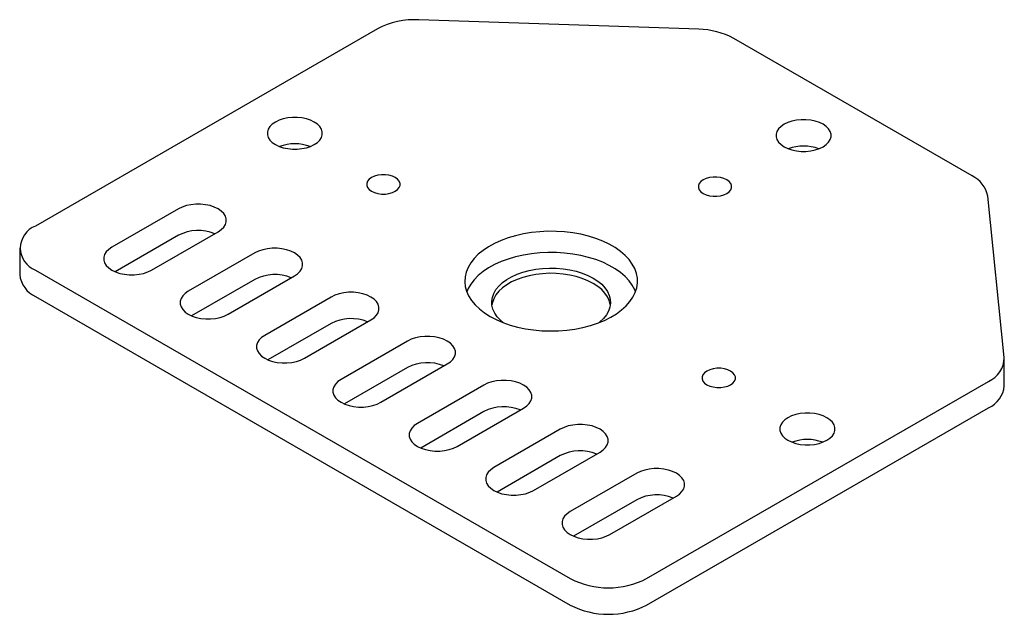
# Paper-space layout '_Изометрия' of a CAD drawing. Units: millimetres. Extents: x -26.2 to 64.9, y -17.6 to 37.5.
import ezdxf

# ---------------------------------------------------------------- set-up
doc = ezdxf.new("R2010")
doc.units = ezdxf.units.MM

psp = doc.layouts.new('_Изометрия')

# ---------------------------------------------------------------- linework, layer by layer
at = {"color": 7, "linetype": 'Continuous', "lineweight": 25}
for p, q in [((36.64, 36.599), (10.727, 37.479)), ((6.898, 36.638), (-24.749, 18.369)), ((61.942, 23.023), (39.882, 35.758)), ((64.922, 6.192), (63.398, 21.152)), ((-11.526, 19.961), (-17.678, 16.41)), ((-11.526, 17.512), (-17.373, 14.136)), ((-14.001, 14.287), (-7.849, 17.839)), ((-26.213, 16.328), (-26.213, 13.879)), ((-4.455, 15.879), (-10.607, 12.328)), ((-24.749, 14.287), (24.749, -14.287)), ((-6.93, 10.205), (-0.778, 13.756)), ((-4.455, 13.43), (-10.301, 10.054)), ((-24.749, 11.838), (24.749, -16.737)), ((2.616, 11.797), (-3.536, 8.246)), ((2.616, 9.347), (-3.23, 5.972)), ((0.141, 6.123), (6.293, 9.674)), ((9.687, 7.715), (3.536, 4.164)), ((7.212, 2.041), (13.364, 5.592)), ((64.931, 3.573), (64.931, 6.023)), ((9.687, 5.265), (3.841, 1.89)), ((31.82, -14.287), (63.466, 3.982)), ((16.758, 3.633), (10.607, 0.082)), ((16.758, 1.183), (10.912, -2.192)), ((14.284, -2.041), (20.435, 1.51)), ((31.82, -16.737), (63.466, 1.532)), ((23.829, -0.449), (17.678, -4)), ((21.355, -6.123), (27.506, -2.572)), ((23.829, -2.899), (17.983, -6.274)), ((30.901, -4.531), (24.749, -8.082)), ((30.901, -6.981), (25.054, -10.356)), ((28.426, -10.205), (34.578, -6.654))]:
    psp.add_line(p, q, dxfattribs=at)
at = {"color": 7, "linetype": 'Continuous', "lineweight": 25, "flags": 128}
for points in [[(1.061, 28.003), (0.72, 28.168), (0.335, 28.296), (-0.082, 28.384), (-0.52, 28.428), (-0.965, 28.428), (-1.402, 28.384), (-1.82, 28.296), (-2.205, 28.168), (-2.546, 28.003), (-2.831, 27.806), (-3.054, 27.584), (-3.206, 27.343), (-3.283, 27.09), (-3.283, 26.834), (-3.206, 26.581), (-3.054, 26.34), (-2.831, 26.118), (-2.546, 25.921), (-2.205, 25.756), (-1.82, 25.628), (-1.402, 25.54), (-0.965, 25.495), (-0.52, 25.495), (-0.082, 25.54), (0.335, 25.628), (0.72, 25.756), (1.061, 25.921), (1.346, 26.118), (1.569, 26.34), (1.721, 26.581), (1.798, 26.834), (1.798, 27.09), (1.721, 27.343), (1.569, 27.584), (1.346, 27.806), (1.061, 28.003)], [(44.548, 25.717), (44.888, 25.552), (45.273, 25.424), (45.691, 25.336), (46.129, 25.291), (46.573, 25.291), (47.011, 25.336), (47.429, 25.424), (47.813, 25.552), (48.154, 25.717), (48.44, 25.913), (48.662, 26.136), (48.814, 26.377), (48.891, 26.629), (48.891, 26.886), (48.814, 27.139), (48.662, 27.38), (48.44, 27.602), (48.154, 27.799), (47.813, 27.964), (47.429, 28.092), (47.011, 28.18), (46.573, 28.224), (46.129, 28.224), (45.691, 28.18), (45.273, 28.092), (44.888, 27.964), (44.548, 27.799), (44.262, 27.602), (44.04, 27.38), (43.888, 27.139), (43.811, 26.886), (43.811, 26.629), (43.888, 26.377), (44.04, 26.136), (44.262, 25.913), (44.548, 25.717)], [(8.556, 22.859), (8.285, 22.984), (7.972, 23.071), (7.634, 23.116), (7.286, 23.116), (6.948, 23.071), (6.635, 22.984), (6.364, 22.859), (6.148, 22.703), (5.997, 22.522), (5.92, 22.327), (5.92, 22.127), (5.997, 21.931), (6.148, 21.751), (6.364, 21.594), (6.635, 21.469), (6.948, 21.382), (7.286, 21.338), (7.634, 21.338), (7.972, 21.382), (8.285, 21.469), (8.556, 21.594), (8.772, 21.751), (8.923, 21.931), (9, 22.127), (9, 22.327), (8.923, 22.522), (8.772, 22.703), (8.556, 22.859)], [(37.052, 21.39), (37.324, 21.265), (37.636, 21.178), (37.975, 21.133), (38.322, 21.133), (38.66, 21.178), (38.973, 21.265), (39.244, 21.39), (39.461, 21.547), (39.611, 21.727), (39.689, 21.922), (39.689, 22.123), (39.611, 22.318), (39.461, 22.499), (39.244, 22.655), (38.973, 22.78), (38.66, 22.867), (38.322, 22.912), (37.975, 22.912), (37.636, 22.867), (37.324, 22.78), (37.052, 22.655), (36.836, 22.499), (36.685, 22.318), (36.608, 22.123), (36.608, 21.922), (36.685, 21.727), (36.836, 21.547), (37.052, 21.39)], [(-7.849, 17.839), (-7.558, 18.039), (-7.331, 18.266), (-7.176, 18.511), (-7.097, 18.769), (-7.097, 19.031), (-7.176, 19.288), (-7.331, 19.534), (-7.558, 19.761), (-7.849, 19.961), (-8.196, 20.129), (-8.589, 20.26), (-9.014, 20.35), (-9.461, 20.395), (-9.914, 20.395), (-10.36, 20.35), (-10.786, 20.26), (-11.179, 20.129), (-11.526, 19.961)], [(17.324, 10.001), (17.896, 9.701), (18.516, 9.434), (19.178, 9.204), (19.875, 9.011), (20.601, 8.857), (21.349, 8.745), (22.113, 8.676), (22.884, 8.649), (23.657, 8.665), (24.423, 8.724), (25.176, 8.826), (25.908, 8.969), (26.613, 9.152), (27.284, 9.373), (27.915, 9.631), (28.499, 9.923), (29.033, 10.246), (29.509, 10.597), (29.925, 10.974), (30.276, 11.371), (30.559, 11.787), (30.771, 12.216), (30.91, 12.655), (30.976, 13.099), (30.966, 13.545), (30.882, 13.989), (30.725, 14.426), (30.495, 14.852), (30.195, 15.263), (29.827, 15.656), (29.396, 16.026), (28.905, 16.371), (28.358, 16.686), (27.761, 16.97), (27.12, 17.219), (26.44, 17.431), (25.727, 17.604), (24.989, 17.737), (24.232, 17.828), (23.464, 17.877), (22.691, 17.882), (21.921, 17.844), (21.16, 17.764), (20.417, 17.641), (19.698, 17.478), (19.009, 17.275), (18.357, 17.035), (17.749, 16.76), (17.189, 16.452), (16.684, 16.115), (16.237, 15.751), (15.853, 15.363), (15.536, 14.956), (15.288, 14.534), (15.112, 14.099), (15.01, 13.657), (14.982, 13.211), (15.028, 12.765), (15.149, 12.325), (15.343, 11.893), (15.609, 11.474), (15.943, 11.071), (16.343, 10.689), (16.805, 10.331), (17.324, 10.001)], [(-17.678, 16.41), (-17.969, 16.209), (-18.196, 15.983), (-18.351, 15.737), (-18.429, 15.479), (-18.429, 15.218), (-18.351, 14.96), (-18.196, 14.714), (-17.969, 14.488), (-17.678, 14.287), (-17.33, 14.119), (-16.938, 13.988), (-16.512, 13.899), (-16.066, 13.853), (-15.613, 13.853), (-15.166, 13.899), (-14.74, 13.988), (-14.348, 14.119), (-14.001, 14.287)], [(-0.778, 13.756), (-0.486, 13.957), (-0.26, 14.183), (-0.105, 14.429), (-0.026, 14.687), (-0.026, 14.949), (-0.105, 15.206), (-0.26, 15.452), (-0.486, 15.679), (-0.778, 15.879), (-1.125, 16.047), (-1.517, 16.178), (-1.943, 16.268), (-2.39, 16.313), (-2.843, 16.313), (-3.289, 16.268), (-3.715, 16.178), (-4.108, 16.047), (-4.455, 15.879)], [(30.799, 12.287), (30.725, 12.466), (30.495, 12.892), (30.195, 13.304), (29.827, 13.696), (29.396, 14.066), (28.905, 14.411), (28.358, 14.727), (27.761, 15.01), (27.12, 15.259), (26.44, 15.471), (25.727, 15.645), (24.989, 15.777), (24.232, 15.868), (23.464, 15.917), (22.691, 15.922), (21.921, 15.885), (21.16, 15.804), (20.417, 15.682), (19.698, 15.518), (19.009, 15.316), (18.357, 15.076), (17.749, 14.801), (17.189, 14.493), (16.684, 14.155), (16.237, 13.791), (15.853, 13.404), (15.536, 12.997), (15.288, 12.574), (15.163, 12.287)], [(18.561, 9.417), (18.3, 9.64), (17.996, 9.965), (17.76, 10.308), (17.595, 10.665), (17.502, 11.03), (17.483, 11.399), (17.539, 11.767), (17.668, 12.129), (17.87, 12.479), (18.14, 12.814), (18.476, 13.128), (18.872, 13.418), (19.325, 13.679), (19.826, 13.908), (20.371, 14.102), (20.95, 14.258), (21.557, 14.374), (22.184, 14.448), (22.821, 14.481), (23.46, 14.47), (24.093, 14.416), (24.711, 14.321), (25.305, 14.185), (25.868, 14.009), (26.392, 13.798), (26.87, 13.552), (27.295, 13.276), (27.662, 12.974), (27.966, 12.649), (28.202, 12.306), (28.367, 11.949), (28.46, 11.584), (28.479, 11.215), (28.423, 10.847), (28.294, 10.485), (28.092, 10.135), (27.822, 9.8), (27.486, 9.486), (27.401, 9.417)], [(28.465, 11.062), (28.46, 11.094), (28.367, 11.459), (28.202, 11.816), (27.966, 12.159), (27.662, 12.484), (27.295, 12.786), (26.87, 13.062), (26.392, 13.308), (25.868, 13.519), (25.305, 13.695), (24.711, 13.831), (24.093, 13.926), (23.46, 13.98), (22.821, 13.991), (22.184, 13.959), (21.557, 13.884), (20.95, 13.768), (20.371, 13.612), (19.826, 13.418), (19.325, 13.189), (18.872, 12.928), (18.476, 12.638), (18.14, 12.324), (17.87, 11.989), (17.668, 11.639), (17.539, 11.277), (17.497, 11.062)], [(-10.607, 12.328), (-10.898, 12.127), (-11.125, 11.901), (-11.28, 11.655), (-11.358, 11.397), (-11.358, 11.136), (-11.28, 10.878), (-11.125, 10.632), (-10.898, 10.406), (-10.607, 10.205), (-10.259, 10.037), (-9.867, 9.906), (-9.441, 9.817), (-8.995, 9.771), (-8.542, 9.771), (-8.095, 9.817), (-7.669, 9.906), (-7.277, 10.037), (-6.93, 10.205)], [(6.293, 9.674), (6.585, 9.875), (6.811, 10.101), (6.966, 10.347), (7.045, 10.605), (7.045, 10.867), (6.966, 11.124), (6.811, 11.37), (6.585, 11.597), (6.293, 11.797), (5.946, 11.965), (5.554, 12.096), (5.128, 12.186), (4.681, 12.231), (4.228, 12.231), (3.782, 12.186), (3.356, 12.096), (2.963, 11.965), (2.616, 11.797)], [(-3.536, 8.246), (-3.827, 8.045), (-4.053, 7.819), (-4.208, 7.573), (-4.287, 7.315), (-4.287, 7.054), (-4.208, 6.796), (-4.053, 6.55), (-3.827, 6.323), (-3.536, 6.123), (-3.188, 5.955), (-2.796, 5.824), (-2.37, 5.735), (-1.924, 5.689), (-1.47, 5.689), (-1.024, 5.735), (-0.598, 5.824), (-0.206, 5.955), (0.141, 6.123)], [(13.364, 5.592), (13.656, 5.793), (13.882, 6.019), (14.037, 6.265), (14.116, 6.523), (14.116, 6.785), (14.037, 7.042), (13.882, 7.288), (13.656, 7.515), (13.364, 7.715), (13.017, 7.883), (12.625, 8.014), (12.199, 8.104), (11.752, 8.149), (11.299, 8.149), (10.853, 8.104), (10.427, 8.014), (10.035, 7.883), (9.687, 7.715)], [(37.406, 3.674), (37.677, 3.549), (37.99, 3.462), (38.328, 3.417), (38.676, 3.417), (39.014, 3.462), (39.327, 3.549), (39.598, 3.674), (39.814, 3.83), (39.965, 4.011), (40.042, 4.206), (40.042, 4.407), (39.965, 4.602), (39.814, 4.783), (39.598, 4.939), (39.327, 5.064), (39.014, 5.151), (38.676, 5.196), (38.328, 5.196), (37.99, 5.151), (37.677, 5.064), (37.406, 4.939), (37.19, 4.783), (37.039, 4.602), (36.962, 4.407), (36.962, 4.206), (37.039, 4.011), (37.19, 3.83), (37.406, 3.674)], [(3.536, 4.164), (3.244, 3.963), (3.018, 3.737), (2.863, 3.491), (2.784, 3.233), (2.784, 2.972), (2.863, 2.714), (3.018, 2.468), (3.244, 2.241), (3.536, 2.041), (3.883, 1.873), (4.275, 1.742), (4.701, 1.653), (5.147, 1.607), (5.601, 1.607), (6.047, 1.653), (6.473, 1.742), (6.865, 1.873), (7.212, 2.041)], [(20.435, 1.51), (20.727, 1.711), (20.953, 1.937), (21.108, 2.183), (21.187, 2.441), (21.187, 2.703), (21.108, 2.96), (20.953, 3.206), (20.727, 3.433), (20.435, 3.633), (20.088, 3.801), (19.696, 3.932), (19.27, 4.021), (18.824, 4.067), (18.37, 4.067), (17.924, 4.021), (17.498, 3.932), (17.106, 3.801), (16.758, 3.633)], [(44.901, -1.47), (45.242, -1.634), (45.627, -1.763), (46.044, -1.851), (46.482, -1.895), (46.927, -1.895), (47.364, -1.851), (47.782, -1.763), (48.167, -1.634), (48.508, -1.47), (48.793, -1.273), (49.015, -1.051), (49.168, -0.81), (49.245, -0.557), (49.245, -0.3), (49.168, -0.048), (49.015, 0.194), (48.793, 0.416), (48.508, 0.612), (48.167, 0.777), (47.782, 0.906), (47.364, 0.993), (46.927, 1.038), (46.482, 1.038), (46.044, 0.993), (45.627, 0.906), (45.242, 0.777), (44.901, 0.612), (44.616, 0.416), (44.393, 0.194), (44.241, -0.048), (44.164, -0.3), (44.164, -0.557), (44.241, -0.81), (44.393, -1.051), (44.616, -1.273), (44.901, -1.47)], [(10.607, 0.082), (10.315, -0.119), (10.089, -0.345), (9.934, -0.591), (9.855, -0.849), (9.855, -1.111), (9.934, -1.368), (10.089, -1.614), (10.315, -1.841), (10.607, -2.041), (10.954, -2.209), (11.346, -2.34), (11.772, -2.429), (12.218, -2.475), (12.672, -2.475), (13.118, -2.429), (13.544, -2.34), (13.936, -2.209), (14.284, -2.041)], [(27.506, -2.572), (27.798, -2.371), (28.024, -2.145), (28.179, -1.899), (28.258, -1.641), (28.258, -1.38), (28.179, -1.122), (28.024, -0.876), (27.798, -0.649), (27.506, -0.449), (27.159, -0.281), (26.767, -0.15), (26.341, -0.061), (25.895, -0.015), (25.441, -0.015), (24.995, -0.061), (24.569, -0.15), (24.177, -0.281), (23.829, -0.449)], [(17.678, -4), (17.386, -4.201), (17.16, -4.427), (17.005, -4.673), (16.926, -4.931), (16.926, -5.193), (17.005, -5.45), (17.16, -5.696), (17.386, -5.923), (17.678, -6.123), (18.025, -6.291), (18.417, -6.422), (18.843, -6.512), (19.29, -6.557), (19.743, -6.557), (20.189, -6.512), (20.615, -6.422), (21.007, -6.291), (21.355, -6.123)], [(34.578, -6.654), (34.869, -6.453), (35.095, -6.227), (35.25, -5.981), (35.329, -5.723), (35.329, -5.462), (35.25, -5.204), (35.095, -4.958), (34.869, -4.731), (34.578, -4.531), (34.23, -4.363), (33.838, -4.232), (33.412, -4.143), (32.966, -4.097), (32.512, -4.097), (32.066, -4.143), (31.64, -4.232), (31.248, -4.363), (30.901, -4.531)], [(24.749, -8.082), (24.457, -8.283), (24.231, -8.509), (24.076, -8.755), (23.997, -9.013), (23.997, -9.275), (24.076, -9.532), (24.231, -9.778), (24.457, -10.005), (24.749, -10.205), (25.096, -10.373), (25.488, -10.504), (25.914, -10.594), (26.361, -10.639), (26.814, -10.639), (27.26, -10.594), (27.686, -10.504), (28.079, -10.373), (28.426, -10.205)]]:
    psp.add_lwpolyline(points, dxfattribs=at)
at = {"color": 7, "linetype": 'Continuous', "lineweight": 25}
for centre, radius, start, end in [((10.329, 30.148), 7.342, 86.89396, 117.86451), ((36.536, 29.524), 7.075, 61.77558, 89.15755), ((-0.742, 21.879), 4.109, 69.86396, 110.13604), ((46.351, 21.675), 4.109, 69.86396, 110.13604), ((60.827, 20.654), 2.619, 10.9606, 64.79734), ((-23.974, 16.328), 2.183, 110.78342, 249.21658), ((-9.676, 13.919), 4.041, 67.87529, 117.24672), ((-23.7, 14.136), 2.526, 185.8452, 245.47494), ((-2.605, 9.837), 4.041, 67.87529, 117.24672), ((4.466, 5.755), 4.041, 67.87529, 117.24672), ((11.537, 1.673), 4.041, 67.87529, 117.24672), ((62.499, 6.203), 2.423, 293.52223, 359.7403), ((62.457, 3.802), 2.484, 293.96496, 354.7149), ((18.608, -2.409), 4.041, 67.87529, 117.24672), ((46.704, -5.511), 4.109, 69.86396, 110.13604), ((25.679, -6.491), 4.041, 67.87529, 117.24672), ((32.751, -10.573), 4.041, 67.87529, 117.24672), ((28.284, -7.464), 7.685, 242.60967, 297.39033), ((28.284, -9.913), 7.685, 242.60967, 297.39033)]:
    psp.add_arc(centre, radius, start, end, dxfattribs=at)

doc.saveas('drawing.dxf')
